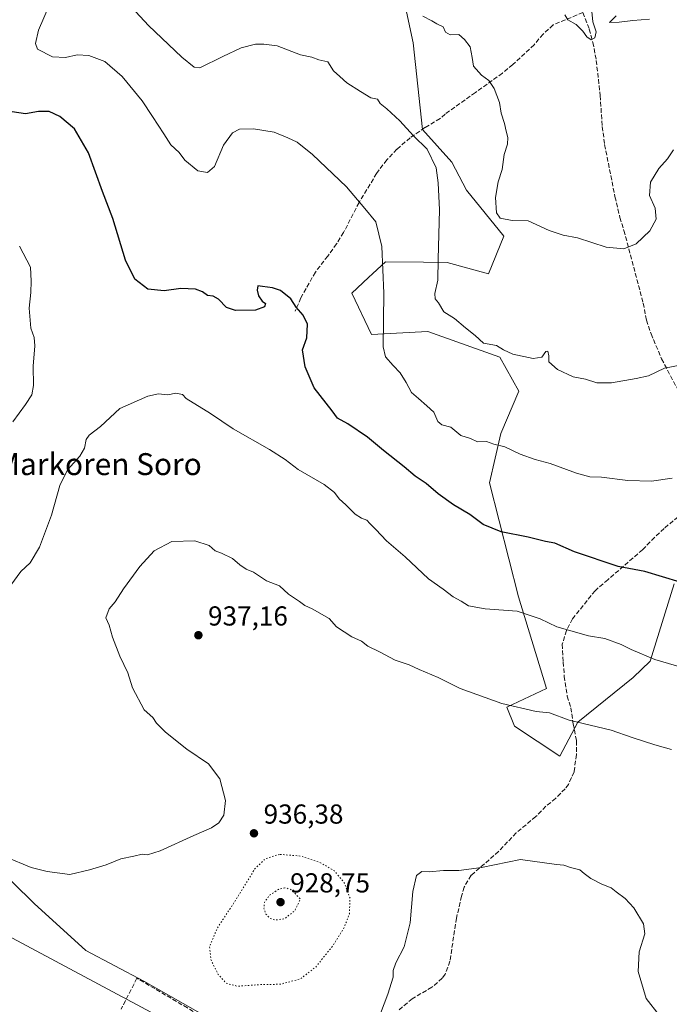
# Model space of a CAD drawing. Units: metres. Extents: x 566426 to 569870, y 4738005 to 4740352.
# Drawn here: x 566786 to 567023, y 4739206 to 4739565 of the extents above; entities that cross this region are included whole.
import ezdxf
from ezdxf.enums import TextEntityAlignment as Align

# ---------------------------------------------------------------- set-up
doc = ezdxf.new("R2010")
doc.units = ezdxf.units.M
doc.header["$MEASUREMENT"] = 0
doc.linetypes.add('DGN Style 3', pattern=[2.307223458686699, 1.648016756204785, -0.6592067024819142])
doc.linetypes.add('DGN Style 5', pattern=[1.1536117293433497, 0.4944050268614355, -0.6592067024819142])
for name, color, linetype, lineweight in [('Arbolado forestal CxS', 92, 'Continuous', 0), ('Comarca', 135, 'Continuous', 13), ('Comarca CxS', 21, 'Continuous', 0), ('Curva de nivel maestra', 30, 'Continuous', 30), ('Curva de nivel normal', 30, 'Continuous', 0), ('Curva de nivel normal depresión', 30, 'DGN Style 5', 0), ('Matorral CxS', 135, 'Continuous', 0), ('Municipio', 91, 'Continuous', 13), ('Municipio CxS', 4, 'Continuous', 0), ('Muro lineal', 1, 'DGN Style 3', 13), ('Punto de cota en terreno', 7, 'Continuous', 0), ('Rótulo de punto de cota en terreno', 7, 'Continuous', 0), ('Senda', 7, 'DGN Style 3', 0), ('Texto cartográfico', 7, 'Continuous', 0)]:
    doc.layers.add(name, color=color, linetype=linetype, lineweight=lineweight)
doc.styles.add('Style-Arial', font='txt')

# ---------------------------------------------------------------- blocks, each defined once
blk = doc.blocks.new('*U11')
at = {"layer": 'Matorral CxS', "color": 135, "linetype": 'Continuous', "lineweight": 0}
blk.add_polyline3d([(567024.7197000004, 4739359.1393, 925.3490000000021), (567016.0283000004, 4739330.9055, 930.308999999994), (567009.7890999997, 4739325.048699999, 931.8089000000037), (566989.5579000004, 4739308.653100001, 935.0923999999941), (566982.9902999997, 4739296.225099999, 936.8374999999943), (566966.4477000004, 4739307.259299999, 935.9851999999955), (566963.6913000002, 4739314.156500001, 935.143200000006), (566978.1880999999, 4739320.925100001, 933.7863999999972), (566967.9062999999, 4739354.4221, 929.2394999999962), (566957.3636999996, 4739396.0613, 922.5960999999952), (566961.4175000004, 4739414.0865, 919.3567999999941), (566968.0116999998, 4739429.576099999, 916.749100000001), (566961.1189000001, 4739441.9901, 915.5818), (566934.7433000002, 4739451.351700001, 916.9587000000029), (566914.2483000001, 4739450.265699999, 921.4456000000064), (566907.0267000003, 4739465.311100001, 922.6641999999993), (566913.1533000004, 4739471.037500001, 921.6738999999944), (566914.7538999999, 4739472.533500001, 921.1595999999992), (566919.2799000005, 4739476.763699999, 920.1141999999963), (566933.1951000001, 4739476.583900001, 917.1587000000001), (566941.8207, 4739476.472300001, 914.6398000000045), (566956.9846999999, 4739472.333900001, 912.7681000000011), (566962.4989, 4739486.1273, 910.8858000000038), (566948.9433000004, 4739502.930299999, 913.6368999999978), (566943.5975000003, 4739513.0943, 914.183999999994), (566932.8876999998, 4739525.033500001, 914.6705999999976), (566929.4197000006, 4739556.701500001, 911.4440000000033), (566924.5081000002, 4739580.0165, 909.0939999999974)], dxfattribs=at)
blk = doc.blocks.new('5PATER')
at = {"layer": 'Punto de cota en terreno', "linetype": 'Continuous', "lineweight": 0}
h = blk.add_hatch(color=51, dxfattribs=at)
edge = h.paths.add_edge_path()
edge.add_ellipse((0, 0), major_axis=(-0.1095731443231308, -0.1110710700762829), ratio=0.9994222409660322, start_angle=0, end_angle=360)

msp = doc.modelspace()

# ---------------------------------------------------------------- linework, layer by layer
at = {"layer": 'Arbolado forestal CxS', "color": 92, "linetype": 'Continuous', "lineweight": 0}
for points in [[(567381.4375, 4739073.0209, 937.7424000000028), (567211.2456999999, 4739098.6875, 934.6212999999989), (567107.2396999998, 4739112.1963, 935.2669000000025), (567016.7407000001, 4739120.302100001, 943.2149000000064), (566935.6971000005, 4739136.5121, 941.4581999999937), (566884.3702999996, 4739175.6841, 939.3280999999989), (566765.5072999997, 4739239.170299999, 936.8665000000037), (566692.8065, 4739261.576900001, 934.6719000000012), (566675.9873000003, 4739244.758500001, 935.6959999999963), (566619.9244999997, 4739230.7437, 932.528999999995), (566578.9789000005, 4739214.216700001, 929.1135999999971), (566572.4581000004, 4739225.0855, 929.5831000000036), (566564.8507000003, 4739230.519300001, 929.5963000000047), (566553.9817000004, 4739228.345899999, 929.2707999999985), (566542.0264999997, 4739231.606899999, 928.6919000000053), (566533.3317, 4739239.215100001, 927.994200000001), (566525.7225000003, 4739250.0843, 927.6174000000028), (566533.3322999999, 4739258.779100001, 928.5837000000029), (566539.8532999996, 4739263.1261, 928.9137000000047), (566539.7747, 4739269.3947, 928.9520000000049), (566463.2550999997, 4739335.7457, 928.5755000000064), (566447.2730999999, 4739338.167099999, 927.4565000000002), (566435.3543999996, 4739344.2761, 927.0283000000054), (566425.9600000001, 4740318.84, 910.9486000000034)], [(566924.5081000002, 4739580.0165, 909.0939999999974), (566929.4197000006, 4739556.701500001, 911.4440000000033), (566932.8876999998, 4739525.033500001, 914.6705999999976), (566943.5975000003, 4739513.0943, 914.183999999994), (566948.9433000004, 4739502.930299999, 913.6368999999978), (566962.4989, 4739486.1273, 910.8858000000038), (566956.9846999999, 4739472.333900001, 912.7681000000011), (566941.8207, 4739476.472300001, 914.6398000000045), (566933.1951000001, 4739476.583900001, 917.1587000000001), (566919.2799000005, 4739476.763699999, 920.1141999999963), (566914.7538999999, 4739472.533500001, 921.1595999999992), (566913.1533000004, 4739471.037500001, 921.6738999999944), (566907.0267000003, 4739465.311100001, 922.6641999999993), (566914.2483000001, 4739450.265699999, 921.4456000000064), (566934.7433000002, 4739451.351700001, 916.9587000000029), (566961.1189000001, 4739441.9901, 915.5818), (566968.0116999998, 4739429.576099999, 916.749100000001), (566961.4175000004, 4739414.0865, 919.3567999999941), (566957.3636999996, 4739396.0613, 922.5960999999952), (566967.9062999999, 4739354.4221, 929.2394999999962), (566978.1880999999, 4739320.925100001, 933.7863999999972), (566963.6913000002, 4739314.156500001, 935.143200000006), (566966.4477000004, 4739307.259299999, 935.9851999999955), (566982.9902999997, 4739296.225099999, 936.8374999999943), (566989.5579000004, 4739308.653100001, 935.0923999999941), (567009.7890999997, 4739325.048699999, 931.8089000000037), (567016.0283000004, 4739330.9055, 930.308999999994), (567024.7197000004, 4739359.1393, 925.3490000000021)], [(566924.5081000002, 4739580.0165, 909.0939999999974), (566929.4197000006, 4739556.701500001, 911.4440000000033), (566932.8876999998, 4739525.033500001, 914.6705999999976), (566943.5975000003, 4739513.0943, 914.183999999994), (566948.9433000004, 4739502.930299999, 913.6368999999978), (566962.4989, 4739486.1273, 910.8858000000038), (566956.9846999999, 4739472.333900001, 912.7681000000011), (566941.8207, 4739476.472300001, 914.6398000000045), (566933.1951000001, 4739476.583900001, 917.1587000000001), (566919.2799000005, 4739476.763699999, 920.1141999999963), (566914.7538999999, 4739472.533500001, 921.1595999999992), (566913.1533000004, 4739471.037500001, 921.6738999999944), (566907.0267000003, 4739465.311100001, 922.6641999999993), (566914.2483000001, 4739450.265699999, 921.4456000000064), (566934.7433000002, 4739451.351700001, 916.9587000000029), (566961.1189000001, 4739441.9901, 915.5818), (566968.0116999998, 4739429.576099999, 916.749100000001), (566961.4175000004, 4739414.0865, 919.3567999999941), (566957.3636999996, 4739396.0613, 922.5960999999952), (566967.9062999999, 4739354.4221, 929.2394999999962), (566978.1880999999, 4739320.925100001, 933.7863999999972), (566963.6913000002, 4739314.156500001, 935.143200000006), (566966.4477000004, 4739307.259299999, 935.9851999999955), (566982.9902999997, 4739296.225099999, 936.8374999999943), (566989.5579000004, 4739308.653100001, 935.0923999999941), (567009.7890999997, 4739325.048699999, 931.8089000000037), (567016.0283000004, 4739330.9055, 930.308999999994), (567024.7197000004, 4739359.1393, 925.3490000000021)], [(567487.0811000001, 4739058.515900001, 934.3255999999965), (567463.8321000002, 4739066.266100001, 934.4519), (567381.4375, 4739073.0209, 937.7424000000028), (567211.2456999999, 4739098.6875, 934.6212999999989), (567107.2396999998, 4739112.1963, 935.2669000000025), (567016.7407000001, 4739120.302100001, 943.2149000000064), (566935.6971000005, 4739136.5121, 941.4581999999937), (566884.3702999996, 4739175.6841, 939.3280999999989), (566765.5072999997, 4739239.170299999, 936.8665000000037), (566692.8065, 4739261.576900001, 934.6719000000012), (566675.9873000003, 4739244.758500001, 935.6959999999963), (566619.9244999997, 4739230.7437, 932.528999999995), (566578.9789000005, 4739214.216700001, 929.1135999999971)], [(567487.0811000001, 4739058.515900001, 934.3255999999965), (567463.8321000002, 4739066.266100001, 934.4519), (567381.4375, 4739073.0209, 937.7424000000028), (567211.2456999999, 4739098.6875, 934.6212999999989), (567107.2396999998, 4739112.1963, 935.2669000000025), (567016.7407000001, 4739120.302100001, 943.2149000000064), (566935.6971000005, 4739136.5121, 941.4581999999937), (566884.3702999996, 4739175.6841, 939.3280999999989), (566765.5072999997, 4739239.170299999, 936.8665000000037), (566692.8065, 4739261.576900001, 934.6719000000012), (566675.9873000003, 4739244.758500001, 935.6959999999963), (566619.9244999997, 4739230.7437, 932.528999999995), (566578.9789000005, 4739214.216700001, 929.1135999999971)], [(566765.5072999997, 4739239.170299999, 936.8665000000037), (566884.3702999996, 4739175.6841, 939.3280999999989), (566935.6971000005, 4739136.5121, 941.4581999999937), (567016.7407000001, 4739120.302100001, 943.2149000000064), (567107.2396999998, 4739112.1963, 935.2669000000025), (567211.2456999999, 4739098.6875, 934.6212999999989), (567381.4375, 4739073.0209, 937.7424000000028)]]:
    msp.add_polyline3d(points, dxfattribs=at)
at = {"layer": 'Comarca', "color": 135, "linetype": 'Continuous', "lineweight": 13, "flags": 128}
msp.add_lwpolyline([(566433.4061957129, 4739546.37903773), (566465.1510000001, 4739520.327000001), (566554.493, 4739445.049000002), (566630.2379999998, 4739384.384000001), (566696.4150000004, 4739328.585), (566745.5880000007, 4739284.697000001), (566775.4280000004, 4739257.657000001), (566791.0620000006, 4739242.554999998), (566809.89, 4739225.322000002), (566831.077000001, 4739214.085000004), (566874.9960000013, 4739189.209999999), (566900.7220000008, 4739173.818), (566902.0970000017, 4739172.995000001), (566903.8280000006, 4739171.959000002), (566905.6130000001, 4739170.914000002), (566959.3480000023, 4739139.466), (566973.7440000017, 4739135.956999999), (567312.2890000006, 4739092.183999999)], dxfattribs=at)
msp.add_lwpolyline([(566433.4061957129, 4739546.37903773), (566465.1510000001, 4739520.327000001), (566554.493, 4739445.049000002), (566630.2379999998, 4739384.384000001), (566696.4150000004, 4739328.585), (566745.5880000007, 4739284.697000001), (566775.4280000004, 4739257.657000001), (566791.0620000006, 4739242.554999998), (566809.89, 4739225.322000002), (566831.077000001, 4739214.085000004), (566874.9960000013, 4739189.209999999), (566900.7220000008, 4739173.818), (566902.0970000017, 4739172.995000001), (566903.8280000006, 4739171.959000002), (566905.6130000001, 4739170.914000002), (566959.3480000023, 4739139.466), (566973.7440000017, 4739135.956999999), (567312.2890000006, 4739092.183999999)], dxfattribs=at)
at = {"layer": 'Comarca CxS', "color": 21, "linetype": 'Continuous', "lineweight": 0, "flags": 128}
for points in [[(567312.2890000001, 4739092.184), (566973.7439999989, 4739135.957000001), (566959.3479999995, 4739139.465999999), (566905.6129999997, 4739170.914000001), (566903.828, 4739171.959000001), (566902.097000001, 4739172.995), (566900.7220000003, 4739173.817999999), (566874.9960000007, 4739189.21), (566831.0770000004, 4739214.085000002), (566809.8899999994, 4739225.322000002), (566791.062, 4739242.554999999), (566775.4279999998, 4739257.657000001), (566745.5880000002, 4739284.697000001), (566696.4149999998, 4739328.585000001), (566630.2379999993, 4739384.384), (566554.4929999996, 4739445.049000001), (566465.1509999996, 4739520.327), (566433.4061957101, 4739546.379037729), (566425.960000503, 4740318.839982555)], [(566448.2600005034, 4738005.459982581), (566433.4061957101, 4739546.379037729), (566465.1509999996, 4739520.327), (566554.4929999996, 4739445.049000001), (566630.2379999993, 4739384.384), (566696.4149999998, 4739328.585000001), (566745.5880000002, 4739284.697000001), (566775.4279999998, 4739257.657000001), (566791.062, 4739242.554999999), (566809.8899999994, 4739225.322000002), (566831.0770000004, 4739214.085000002), (566874.9960000007, 4739189.21), (566900.7220000003, 4739173.817999999), (566902.097000001, 4739172.995), (566903.828, 4739171.959000001), (566905.6129999997, 4739170.914000001), (566959.3479999995, 4739139.465999999), (566973.7439999989, 4739135.957000001), (567312.2890000001, 4739092.184)]]:
    msp.add_lwpolyline(points, dxfattribs=at)
at = {"layer": 'Curva de nivel maestra', "color": 30, "linetype": 'Continuous', "lineweight": 30, "elevation": 925, "flags": 128}
msp.add_lwpolyline([(567026.9699999997, 4739359.840100001), (567014.0800000001, 4739363.7301), (567004.3399999999, 4739365.4901), (566988.4000000004, 4739370.920100001), (566981.1299999999, 4739373.9801), (566977.7800000003, 4739374.630100001), (566971.4600000001, 4739376.2501), (566961.5700000003, 4739378.170100001), (566955.0199999996, 4739380.850099999), (566950.1600000003, 4739384.530099999), (566944.1200000001, 4739388.0101), (566938.5199999996, 4739392.030099999), (566934.2400000002, 4739395.870100001), (566930.1600000003, 4739398.4901), (566926.1200000001, 4739401.890100001), (566918.6299999999, 4739407.860099999), (566912.7699999996, 4739412.7301), (566905.5599999996, 4739417.5701), (566901.8499999996, 4739419.6801), (566899.8799999999, 4739422.370100001), (566893.2699999996, 4739430.770099999), (566889.9500000002, 4739438.390100001), (566888.9699999997, 4739444.620100001), (566890.5999999996, 4739448.9801), (566890.9000000004, 4739453.9301), (566889.2300000004, 4739457.270099999), (566886.7199999997, 4739460.210100001), (566884.7599999999, 4739463.290100001), (566881.04, 4739466.2301), (566878.0999999996, 4739467.300100001), (566874.3799999999, 4739467.720100001), (566872.7199999997, 4739468.0101), (566872.4199999999, 4739466.4101), (566873.0099999999, 4739464.350099999), (566874.3200000003, 4739462.420100001), (566875.4699999997, 4739461.4801), (566875.1200000001, 4739460.340100001), (566871.8300000001, 4739459.1601), (566864.5199999996, 4739459.0001), (566861.2400000002, 4739460.0601), (566858.3200000003, 4739463.140100001), (566856.3600000005, 4739464.1801), (566854.3200000003, 4739464.4101), (566852.5099999999, 4739465.8101), (566849.9000000004, 4739466.8201), (566844.5700000003, 4739467.030099999), (566838.54, 4739466.190099999), (566832.5599999996, 4739466.8101), (566827.8300000001, 4739470.380100001), (566824.3399999999, 4739477.3301), (566819.7599999999, 4739492.5601), (566815.9199999999, 4739502.370100001), (566810.8499999996, 4739516.5701), (566805.7300000004, 4739525.280099999), (566800.3399999999, 4739529.850099999), (566796.4600000001, 4739531.610099999), (566792.5700000003, 4739531.590100001), (566787.8399999999, 4739530.7601), (566780.5599999996, 4739531.890100001)], dxfattribs=at)
at = {"layer": 'Curva de nivel normal', "color": 30, "linetype": 'Continuous', "lineweight": 0, "flags": 128}
for points, elevation in [([(567023.9800000004, 4739397.780099999), (567016.4500000002, 4739396.690099999), (567007.8799999999, 4739396.9301), (566998.1900000004, 4739398.090100001), (566994, 4739398.280099999), (566989.0700000003, 4739399.620100001), (566979.4900000002, 4739403.100099999), (566974.0499999998, 4739404.5601), (566968.5, 4739406.5601), (566962.8799999999, 4739409.1501), (566958.8799999999, 4739410.1801), (566956.2100000001, 4739411.1801), (566952.9100000003, 4739410.9801), (566950.3899999997, 4739412.2401), (566946.8200000003, 4739413.3201), (566943.2000000002, 4739416.370100001), (566939.8700000001, 4739417.2601), (566938.4800000004, 4739418.4101), (566937.0300000003, 4739421.840100001), (566934.4800000004, 4739424.120100001), (566931.4299999997, 4739426.860099999), (566928.7800000003, 4739429.0701), (566926.8899999997, 4739432.7401), (566924.7199999997, 4739436.170100001), (566922.1200000001, 4739438.840100001), (566919.3799999999, 4739442.120100001), (566918.4600000001, 4739445.7501), (566918.7800000003, 4739465.3101), (566918.0099999999, 4739482.370100001), (566915.8499999996, 4739491.340100001), (566911.79, 4739496.270099999), (566905.0499999998, 4739504.130100001), (566892.7000000002, 4739515.920100001), (566887.04, 4739520.450099999), (566883.6600000003, 4739522.0001), (566878.6699999999, 4739524.140100001), (566871.1799999997, 4739525.340100001), (566866, 4739525.140100001), (566863.4500000002, 4739523.840100001), (566860.1500000004, 4739519.3201), (566856.8300000001, 4739511.590100001), (566854.3600000005, 4739509.300100001), (566850.7999999998, 4739509.9801), (566846.0599999996, 4739513.850099999), (566844, 4739516.620100001), (566840.9900000002, 4739519.4801), (566838.3899999997, 4739523.520099999), (566834.2000000002, 4739529.780099999), (566830.4600000001, 4739535.550100001), (566823.1500000004, 4739544.420100001), (566816.8300000001, 4739549.9001), (566811, 4739552.110099999), (566806.6699999999, 4739552.2601), (566802.4400000004, 4739551.380100001), (566797.7100000001, 4739551.620100001), (566792.25, 4739554.370100001), (566791.4900000002, 4739556.5101), (566792.6600000003, 4739561.280099999), (566798.5, 4739574.940099999)], 920), ([(567027.54, 4739439.1801), (567021.2000000002, 4739437.890100001), (567015.4100000003, 4739435.0801), (567010.8700000001, 4739434.100099999), (567001.8799999999, 4739432.5701), (566996.5300000003, 4739432.5601), (566992.4299999997, 4739433.9101), (566987.9199999999, 4739434.7601), (566982.1799999997, 4739437.390100001), (566978.9800000004, 4739440.2301), (566978.9400000004, 4739442.420100001), (566978.6799999997, 4739444.1801), (566977.8700000001, 4739443.960100001), (566976.4600000001, 4739441.950099999), (566973.2199999997, 4739441.4001), (566965.8600000005, 4739443.030099999), (566962.4500000002, 4739444.5701), (566959.8600000005, 4739446.220100001), (566955.1699999999, 4739447.0101), (566952.0300000003, 4739449.860099999), (566948.5300000003, 4739452.700099999), (566944.5999999996, 4739456.100099999), (566940.7000000002, 4739458.5101), (566938.7000000002, 4739461.800100001), (566937.5199999996, 4739463.2501), (566937.3700000001, 4739465.190099999), (566938.4000000004, 4739470.0601), (566938.5199999996, 4739477.720100001), (566939.0199999996, 4739495.670100001), (566938.54, 4739505.5701), (566937.9000000004, 4739511.110099999), (566934.5499999998, 4739517.9001), (566929.5700000003, 4739522.780099999), (566924.5999999996, 4739528.2601), (566919.8099999996, 4739532.550100001), (566917.3399999999, 4739534.550100001), (566916.4299999997, 4739536.1801), (566913.9900000002, 4739536.5601), (566910.1500000004, 4739538.9801), (566905.2599999999, 4739542.100099999), (566902.6100000005, 4739544.4001), (566900.3200000003, 4739546.470100001), (566898.2599999999, 4739549.700099999), (566894.9299999997, 4739550.4901), (566892.4100000003, 4739551.440099999), (566888.2800000003, 4739552.3201), (566879.8300000001, 4739555.5801), (566874.9199999999, 4739556.2401), (566871.9000000004, 4739556.190099999), (566866.5700000003, 4739554.8101), (566859.9000000004, 4739551.7401), (566851.5700000003, 4739547.5601), (566849.4699999997, 4739547.770099999), (566844.9800000004, 4739551.420100001), (566832.7800000003, 4739562.9901), (566820.4699999997, 4739576.360099999)], 915), ([(567024.5700000003, 4739517.620100001), (567022.3200000003, 4739514.340100001), (567019.1200000001, 4739510.860099999), (567016.1600000003, 4739505.800100001), (567015.75, 4739501.020099999), (567017.7800000003, 4739496.290100001), (567018.1600000003, 4739492.340100001), (567015.8700000001, 4739488.0801), (567010.8700000001, 4739483.3101), (567006.3399999999, 4739481.4901), (566999.9500000002, 4739482.0701), (566989.4900000002, 4739485.5001), (566984.25, 4739486.540100001), (566979.0800000001, 4739488.2401), (566971.5, 4739491.6601), (566965.6399999997, 4739491.860099999), (566961.2699999996, 4739492.6801), (566959.8499999996, 4739494.620100001), (566959.54, 4739500.2601), (566960.5199999996, 4739505.9801), (566961.9400000004, 4739510.460100001), (566962.7300000004, 4739515.9001), (566963.9100000003, 4739519.7401), (566964.0800000001, 4739522.120100001), (566963.4199999999, 4739524.420100001), (566962.8499999996, 4739527.220100001), (566961.6299999999, 4739530.970100001), (566960.9800000004, 4739534.880100001), (566959.0199999996, 4739540.020099999), (566957.0700000003, 4739542.9101), (566954.3700000001, 4739544.890100001), (566951.4699999997, 4739548.170100001), (566951.0499999998, 4739551.370100001), (566950.25, 4739555.220100001), (566948.2199999997, 4739557.9001), (566946.1600000003, 4739559.770099999), (566942.9699999997, 4739559.5801), (566941.2300000004, 4739560.5601), (566940.4000000004, 4739562.4801), (566938.1299999999, 4739563.610099999), (566936.2999999998, 4739564.770099999), (566933.0099999999, 4739566.4801)], 910), ([(566994.7400000002, 4739568.130100001), (566995.0199999996, 4739564.370100001), (566996.2300000004, 4739560.700099999), (566995.8499999996, 4739558.5601), (566994.4900000002, 4739557.8201), (566992.8300000001, 4739558.840100001), (566991.4199999999, 4739560.9101), (566988.9199999999, 4739563.4001), (566985.9600000001, 4739565.110099999), (566984.79, 4739566.940099999)], 905), ([(567015.7199999997, 4739565.280099999), (567009.7199999997, 4739564.8201), (567004.6600000003, 4739564.190099999), (567001.2100000001, 4739564.1601), (567003.6399999997, 4739566.5001)], 905), ([(566783.2100000001, 4739418.3201), (566787.8600000005, 4739424.620100001), (566790.2000000002, 4739428.2501), (566790.7400000002, 4739431.610099999), (566790.6399999997, 4739438.600099999), (566791.29, 4739446.130100001), (566791.04, 4739449.170100001), (566789.7800000003, 4739452.530099999), (566789.2000000002, 4739459.8201), (566789.8499999996, 4739465.600099999), (566789.9299999997, 4739469.720100001), (566789.6200000001, 4739474.7401), (566785.6200000001, 4739482.420100001)], 930), ([(567030.6299999999, 4739327.8301), (567017.7400000002, 4739331.620100001), (567009.0300000003, 4739335.170100001), (567005.4100000003, 4739337.030099999), (566999.4000000004, 4739339.190099999), (566993.5199999996, 4739340.270099999), (566981.9600000001, 4739343.470100001), (566975.7699999996, 4739346.470100001), (566967.4800000004, 4739349.220100001), (566955.7000000002, 4739350.120100001), (566949.6100000005, 4739351.140100001), (566947.0099999999, 4739352.860099999), (566944.0800000001, 4739354.450099999), (566940.3899999997, 4739357.300100001), (566935.0300000003, 4739361.0601), (566926.5099999999, 4739369.020099999), (566919.6699999999, 4739374.840100001), (566915.8099999996, 4739378.9901), (566913.6600000003, 4739381.1601), (566912.5300000003, 4739382.460100001), (566910.5999999996, 4739383.120100001), (566908.2300000004, 4739384.6801), (566904.8399999999, 4739388.020099999), (566902.3899999997, 4739390.2401), (566900.7000000002, 4739392.540100001), (566896.9000000004, 4739395.4001), (566887.4299999997, 4739400.9301), (566882.7300000004, 4739404.5601), (566876.9800000004, 4739408.2601), (566863.75, 4739415.720100001), (566855.4199999999, 4739421.360099999), (566846.5700000003, 4739426.860099999), (566845.1600000003, 4739428.3101), (566842.7699999996, 4739428.7601), (566839.8200000003, 4739428.140100001), (566836.4699999997, 4739428.5101), (566832.5800000001, 4739427.7401), (566822.25, 4739423.210100001), (566815.25, 4739416.620100001), (566811.1399999997, 4739413.520099999), (566809.9699999997, 4739411.890100001), (566809.4600000001, 4739408.7501), (566807.7400000002, 4739405.840100001), (566803.2199999997, 4739400.860099999), (566800.3399999999, 4739395.100099999), (566797.4100000003, 4739384.210100001), (566792.9600000001, 4739372.640100001), (566789.54, 4739366.880100001), (566786.1799999997, 4739363.7401), (566782.5300000003, 4739358.6601)], 930), ([(567023.8200000003, 4739298.6601), (567017.6500000004, 4739300.4001), (567009.4800000004, 4739303.140100001), (567001.75, 4739305.8101), (566986.4299999997, 4739309.470100001), (566979.1900000004, 4739312.0601), (566974.3399999999, 4739312.600099999), (566961.8200000003, 4739315.450099999), (566946.6600000003, 4739320.9901), (566938.6200000001, 4739324.960100001), (566931.6600000003, 4739327.920100001), (566927.9600000001, 4739329.620100001), (566922.8799999999, 4739331.280099999), (566917.1399999997, 4739334.3201), (566912.8600000005, 4739336.380100001), (566910.6299999999, 4739338.2301), (566907.04, 4739339.860099999), (566901.4199999999, 4739343.440099999), (566898.7400000002, 4739346.590100001), (566892.5700000003, 4739350.110099999), (566889.8300000001, 4739351.340100001), (566887.8799999999, 4739352.720100001), (566883.9600000001, 4739355.470100001), (566880.6299999999, 4739358.470100001), (566875.8399999999, 4739360.3201), (566871.0999999996, 4739363.5001), (566868.4600000001, 4739364.600099999), (566866.1500000004, 4739366.110099999), (566863.4199999999, 4739368.4001), (566859.4800000004, 4739370.440099999), (566857.1399999997, 4739371.300100001), (566854.9299999997, 4739373.220100001), (566849.7199999997, 4739374.880100001), (566841.2400000002, 4739374.590100001), (566834.8200000003, 4739371.2401), (566829.5999999996, 4739365.5801), (566823.6500000004, 4739357.380100001), (566820.5800000001, 4739352.630100001), (566818.4000000004, 4739350.050100001), (566817.1900000004, 4739346.7601), (566818.4400000004, 4739344.1601), (566819.6500000004, 4739339.7601), (566822.29, 4739332.7401), (566825.2300000004, 4739326.7401), (566826.9000000004, 4739321.2601), (566831.25, 4739313.190099999), (566834.3700000001, 4739310.4001), (566835.75, 4739308.340100001), (566839, 4739304.9901), (566846.8200000003, 4739298.8101), (566854.6799999997, 4739293.4801), (566858.8399999999, 4739288.030099999), (566860.9100000003, 4739280.120100001), (566860.2800000003, 4739274.800100001), (566858.4800000004, 4739271.920100001), (566855.79, 4739270.0801), (566849.3200000003, 4739267.380100001), (566836.9800000004, 4739261.7601), (566832.3700000001, 4739260.280099999), (566830.4100000003, 4739260.450099999), (566827.4500000002, 4739259.790100001), (566822.6200000001, 4739258.7501), (566817.3200000003, 4739256.6501), (566811.1799999997, 4739254.840100001), (566804.04, 4739253.090100001), (566795.7100000001, 4739254.190099999), (566789.8899999997, 4739255.670100001), (566780.5599999996, 4739259.530099999)], 935), ([(567019.3099999996, 4739201.770099999), (567014.5099999999, 4739207.840100001), (567011.6699999999, 4739217.720100001), (567012, 4739224.840100001), (567014.04, 4739231.380100001), (567013.5599999996, 4739235.110099999), (567010.0700000003, 4739240.860099999), (567006.8799999999, 4739244.380100001), (567003.5899999999, 4739246.720100001), (567001.7999999998, 4739248.170100001), (566998.4000000004, 4739249.540100001), (566994.2800000003, 4739251.640100001), (566991.8799999999, 4739253.420100001), (566990.3399999999, 4739254.7501), (566986.9500000002, 4739255.670100001), (566984.5300000003, 4739256.5001), (566981.8200000003, 4739256.7601), (566968.6699999999, 4739258.550100001), (566954.4299999997, 4739255.630100001), (566946.1200000001, 4739254.5601), (566940.54, 4739254.600099999), (566935.2300000004, 4739254.020099999), (566932.5599999996, 4739254.120100001), (566930.6500000004, 4739252.6601), (566929.2800000003, 4739246.9001), (566928.3700000001, 4739235.4301), (566926.0999999996, 4739226.710100001), (566923.0999999996, 4739220.800100001), (566922.2000000002, 4739218.0101), (566922.0899999999, 4739215.590100001), (566920.1900000004, 4739209.420100001), (566916.4900000002, 4739199.770099999)], 940)]:
    msp.add_lwpolyline(points, dxfattribs=dict(at, elevation=elevation))
at = {"layer": 'Curva de nivel normal depresión', "color": 30, "linetype": 'DGN Style 5', "lineweight": 0, "flags": 128}
for points, elevation in [([(566880.6299999999, 4739260.440099999), (566875.4900000002, 4739258.880100001), (566871.6299999999, 4739255.190099999), (566864.6699999999, 4739243.790100001), (566857.9500000002, 4739233.600099999), (566855.0800000001, 4739226.860099999), (566855.5599999996, 4739222.040100001), (566858.2000000002, 4739216.630100001), (566861.1799999997, 4739213.380100001), (566865.29, 4739212.290100001), (566873.7999999998, 4739212.890100001), (566880.9400000004, 4739213.020099999), (566888.2199999997, 4739214.950099999), (566893.8600000005, 4739219.290100001), (566900.0800000001, 4739227.040100001), (566904.3499999996, 4739233.920100001), (566906.1399999997, 4739238.7601), (566906.3799999999, 4739244.4001), (566904.3399999999, 4739249.960100001), (566900.6600000003, 4739254.420100001), (566895.2599999999, 4739257.5601), (566888.5700000003, 4739259.800100001), (566880.6299999999, 4739260.440099999)], 935), ([(566882.5700000003, 4739248.270099999), (566880.2400000002, 4739247.6501), (566876.9500000002, 4739245.4901), (566875.1299999999, 4739242.850099999), (566874.9600000001, 4739240.670100001), (566875.6699999999, 4739238.5701), (566877.0999999996, 4739237.120100001), (566878.9000000004, 4739236.460100001), (566882.4699999997, 4739236.9101), (566886.1799999997, 4739239.840100001), (566888.2599999999, 4739244.120100001), (566884.7999999998, 4739247.630100001), (566882.5700000003, 4739248.270099999)], 930)]:
    msp.add_lwpolyline(points, dxfattribs=dict(at, elevation=elevation))
at = {"layer": 'Matorral CxS', "color": 135, "linetype": 'Continuous', "lineweight": 0}
msp.add_polyline3d([(566924.5081000002, 4739580.0165, 909.0939999999974), (566929.4197000006, 4739556.701500001, 911.4440000000033), (566932.8876999998, 4739525.033500001, 914.6705999999976), (566943.5975000003, 4739513.0943, 914.183999999994), (566948.9433000004, 4739502.930299999, 913.6368999999978), (566962.4989, 4739486.1273, 910.8858000000038), (566956.9846999999, 4739472.333900001, 912.7681000000011), (566941.8207, 4739476.472300001, 914.6398000000045), (566933.1951000001, 4739476.583900001, 917.1587000000001), (566919.2799000005, 4739476.763699999, 920.1141999999963), (566914.7538999999, 4739472.533500001, 921.1595999999992), (566913.1533000004, 4739471.037500001, 921.6738999999944), (566907.0267000003, 4739465.311100001, 922.6641999999993), (566914.2483000001, 4739450.265699999, 921.4456000000064), (566934.7433000002, 4739451.351700001, 916.9587000000029), (566961.1189000001, 4739441.9901, 915.5818), (566968.0116999998, 4739429.576099999, 916.749100000001), (566961.4175000004, 4739414.0865, 919.3567999999941), (566957.3636999996, 4739396.0613, 922.5960999999952), (566967.9062999999, 4739354.4221, 929.2394999999962), (566978.1880999999, 4739320.925100001, 933.7863999999972), (566963.6913000002, 4739314.156500001, 935.143200000006), (566966.4477000004, 4739307.259299999, 935.9851999999955), (566982.9902999997, 4739296.225099999, 936.8374999999943), (566989.5579000004, 4739308.653100001, 935.0923999999941), (567009.7890999997, 4739325.048699999, 931.8089000000037), (567016.0283000004, 4739330.9055, 930.308999999994), (567024.7197000004, 4739359.1393, 925.3490000000021)], dxfattribs=at)
at = {"layer": 'Municipio', "color": 91, "linetype": 'Continuous', "lineweight": 13, "flags": 128}
msp.add_lwpolyline([(566433.4061957129, 4739546.37903773), (566465.1510000001, 4739520.327000001), (566554.493, 4739445.049000002), (566630.2379999998, 4739384.384000001), (566696.4150000004, 4739328.585), (566745.5880000007, 4739284.697000001), (566775.4280000004, 4739257.657000001), (566791.0620000006, 4739242.554999998), (566809.89, 4739225.322000002), (566831.077000001, 4739214.085000004), (566874.9960000013, 4739189.209999999), (566900.7220000008, 4739173.818), (566902.0970000017, 4739172.995000001), (566903.8280000006, 4739171.959000002), (566905.6130000001, 4739170.914000002), (566959.3480000023, 4739139.466), (566973.7440000017, 4739135.956999999), (567312.2890000006, 4739092.183999999)], dxfattribs=at)
msp.add_lwpolyline([(566433.4061957129, 4739546.37903773), (566465.1510000001, 4739520.327000001), (566554.493, 4739445.049000002), (566630.2379999998, 4739384.384000001), (566696.4150000004, 4739328.585), (566745.5880000007, 4739284.697000001), (566775.4280000004, 4739257.657000001), (566791.0620000006, 4739242.554999998), (566809.89, 4739225.322000002), (566831.077000001, 4739214.085000004), (566874.9960000013, 4739189.209999999), (566900.7220000008, 4739173.818), (566902.0970000017, 4739172.995000001), (566903.8280000006, 4739171.959000002), (566905.6130000001, 4739170.914000002), (566959.3480000023, 4739139.466), (566973.7440000017, 4739135.956999999), (567312.2890000006, 4739092.183999999)], dxfattribs=at)
at = {"layer": 'Municipio CxS', "color": 4, "linetype": 'Continuous', "lineweight": 0, "flags": 128}
for points in [[(567312.2890000001, 4739092.184), (566973.7439999989, 4739135.957000001), (566959.3479999995, 4739139.465999999), (566905.6129999997, 4739170.914000001), (566903.828, 4739171.959000001), (566902.097000001, 4739172.995), (566900.7220000003, 4739173.817999999), (566874.9960000007, 4739189.21), (566831.0770000004, 4739214.085000002), (566809.8899999994, 4739225.322000002), (566791.062, 4739242.554999999), (566775.4279999998, 4739257.657000001), (566745.5880000002, 4739284.697000001), (566696.4149999998, 4739328.585000001), (566630.2379999993, 4739384.384), (566554.4929999996, 4739445.049000001), (566465.1509999996, 4739520.327), (566433.4061957101, 4739546.379037729), (566425.960000503, 4740318.839982555)], [(566448.2600005034, 4738005.459982581), (566433.4061957101, 4739546.379037729), (566465.1509999996, 4739520.327), (566554.4929999996, 4739445.049000001), (566630.2379999993, 4739384.384), (566696.4149999998, 4739328.585000001), (566745.5880000002, 4739284.697000001), (566775.4279999998, 4739257.657000001), (566791.062, 4739242.554999999), (566809.8899999994, 4739225.322000002), (566831.0770000004, 4739214.085000002), (566874.9960000007, 4739189.21), (566900.7220000003, 4739173.817999999), (566902.097000001, 4739172.995), (566903.828, 4739171.959000001), (566905.6129999997, 4739170.914000001), (566959.3479999995, 4739139.465999999), (566973.7439999989, 4739135.957000001), (567312.2890000001, 4739092.184)]]:
    msp.add_lwpolyline(points, dxfattribs=at)
at = {"layer": 'Muro lineal', "color": 1, "linetype": 'DGN Style 3', "lineweight": 13}
msp.add_polyline3d([(566873.2100999998, 4739188.1801, 949.1774000000006), (566873.4600999998, 4739188.700099999, 949.0715999999958), (566868.6901000004, 4739190.770099999, 946.1977999999945), (566846.9801000003, 4739204.380100001, 945.7425999999978), (566828.5401, 4739215.2601, 948.2756999999983), (566822.7901, 4739203.9101, 942.9581999999937)], dxfattribs=at)
at = {"layer": 'Senda', "color": 7, "linetype": 'DGN Style 3', "lineweight": 0}
for points in [[(566991.4700999996, 4739567.7401, 905.6168000000034), (566980.5500999996, 4739563.210100001, 906.617499999993), (566976.8901000004, 4739559.850099999, 907.4968999999984), (566973.5900999998, 4739555.9801, 908.0103999999993), (566965.8201000001, 4739548.7401, 909.359500000006), (566962.0301000001, 4739545.6601, 909.955700000006), (566952.1501000002, 4739538.540100001, 911.2584999999963), (566941.1501000002, 4739530.700099999, 913.4352999999975), (566939.2701000003, 4739529.020099999, 913.8286999999982), (566933.7500999998, 4739525.7401, 915.2869999999967), (566928.3101000004, 4739522.0601, 916.1079000000027), (566923.5100999996, 4739517.8201, 919.1217000000034), (566919.7901, 4739513.9801, 925.4756000000052), (566916.1101000002, 4739509.020099999, 928.8408000000054), (566909.6700999998, 4739498.380100001, 929.672900000005), (566904.0401, 4739487.4801, 932.3485999999976), (566901.4700999996, 4739483.2601, 933.7602000000044), (566898.2301000003, 4739478.860099999, 933.5121999999974), (566893.7301000003, 4739473.0001, 928.934699999998), (566888.4301000005, 4739463.5801, 931.3959000000032), (566886.3901000004, 4739458.780099999, 935.7430000000023)], [(566991.4700999996, 4739567.7401, 905.6168000000034), (566993.7500999998, 4739561.6601, 905.7642999999954), (566995.1001000004, 4739556.850099999, 906.1575000000012), (566996.3300999999, 4739550.2501, 906.4983000000066), (566997.7500999998, 4739537.420100001, 906.5436000000045), (566998.5000999998, 4739526.120100001, 907.1775999999956), (566999.3800999997, 4739519.520099999, 907.7648999999947), (567003.1501000002, 4739500.540100001, 908.963699999993), (567004.9501, 4739492.940099999, 909.5573000000004), (567006.4301000005, 4739488.1801, 909.8695000000008), (567013.4700999996, 4739461.6601, 912.3657999999997), (567014.6300999997, 4739455.420100001, 913.0721000000049), (567016.3501000004, 4739450.460100001, 913.6512999999978), (567020.1901000004, 4739441.280099999, 914.8534999999974), (567026.9501, 4739428.460100001, 916.752099999998), (567032.9501, 4739418.0601, 918.1849999999978), (567034.8300999999, 4739413.590100001, 918.8150000000023), (567035.8300999999, 4739410.380100001, 919.2335000000021), (567040.3601000002, 4739394.6801, 921.9026000000014)], [(567026.1901000004, 4739383.600099999, 921.9213000000019), (567021.0800999999, 4739379.4101, 922.557799999995), (567017.5900999998, 4739376.140100001, 923.1388000000006), (567013.2301000003, 4739371.6601, 924.0050999999949), (567000.5500999996, 4739360.700099999, 926.7581000000064), (566995.8701, 4739356.700099999, 927.7016000000004), (566987.6300999997, 4739346.380100001, 935.4397999999929), (566985.4401000004, 4739342.140100001, 937.9628999999987), (566983.9200999998, 4739337.110099999, 933.3653000000049), (566984.2701000003, 4739330.620100001, 932.428899999999), (566984.6300999997, 4739325.420100001, 933.2226999999986), (566985.7100999998, 4739318.220100001, 934.3508000000003), (566987.0701000001, 4739313.9801, 934.8350999999967), (566987.8701, 4739308.140100001, 935.5757000000013), (566989.1501000002, 4739301.8201, 936.9526000000042), (566989.0701000001, 4739296.860099999, 938.0430000000052), (566988.2301000003, 4739290.540100001, 940.213699999993), (566986.1601, 4739285.9801, 943.4091999999946), (566984.9501, 4739284.380100001, 946.1570000000065), (566981.4700999996, 4739280.8301, 951.3956999999937), (566977.9101, 4739277.9801, 950.7256000000052), (566974.2301000003, 4739274.220100001, 942.401199999993), (566967.1101000002, 4739268.300100001, 939.7268999999943), (566960.6700999998, 4739261.5001, 942.3549999999959), (566950.6300999997, 4739252.780099999, 940.9131000000052), (566948.0800999999, 4739248.470100001, 941.5170000000071), (566947.1501000002, 4739245.1801, 942.5828000000038), (566945.2701000003, 4739237.1801, 945.7394000000058), (566942.8601000002, 4739221.420100001, 944.075100000002), (566941.1501000002, 4739216.7401, 945.9572000000045), (566940.0601000004, 4739215.1801, 948.8481999999932), (566936.2901, 4739211.9001, 953.6768000000012), (566929.0601000004, 4739207.7401, 947.6597999999941), (566923.9801000003, 4739203.340100001, 949.5084999999963)]]:
    msp.add_polyline3d(points, dxfattribs=at)

# ---------------------------------------------------------------- block references
at = {"layer": 'Matorral CxS', "color": 135, "linetype": 'Continuous', "lineweight": 0}
msp.add_blockref('*U11', (0, 0), dxfattribs=at)
at = {"layer": 'Punto de cota en terreno', "color": 7, "linetype": 'Continuous', "lineweight": 0, "xscale": 10, "yscale": 10, "zscale": 10}
for p in [(566851, 4739340.439999999, 937.1600000000036), (566871.2999999998, 4739268.119999999, 936.3800000000047), (566881, 4739243, 928.75)]:
    msp.add_blockref('5PATER', p, dxfattribs=at)

# ---------------------------------------------------------------- texts
at = {"layer": 'Rótulo de punto de cota en terreno', "color": 7, "linetype": 'Continuous', "lineweight": 0, "style": 'Style-Arial'}
for s, p in [('937,16', (566854.5278000003, 4739343.967800001)), ('936,38', (566874.8278000001, 4739271.647800001)), ('928,75', (566884.5278000003, 4739246.527799999))]:
    msp.add_text(s, height=7.000000000000002, dxfattribs=at).set_placement(p)
at = {"layer": 'Texto cartográfico', "color": 7, "linetype": 'Continuous', "lineweight": 0, "style": 'Style-Arial'}
msp.add_text('Markoren Soro', height=8, dxfattribs=at).set_placement((566814.6216695122, 4739402.90015), align=Align.MIDDLE_CENTER)

doc.saveas('drawing.dxf')
